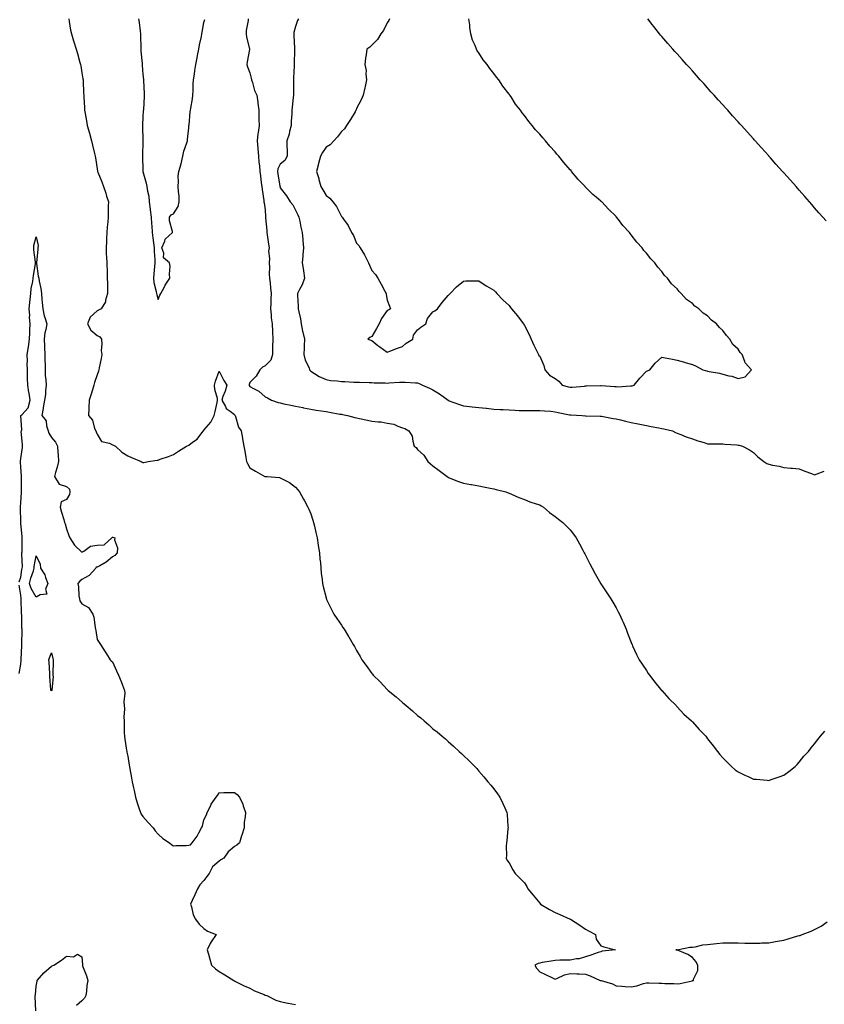
# Model space of a CAD drawing. Units: inches. Extents: x 952643 to 955283, y 7308458 to 7311098.
# Drawn here: x 953987 to 954514, y 7310006 to 7310651 of the extents above; entities that cross this region are included whole.
import ezdxf

# ---------------------------------------------------------------- set-up
doc = ezdxf.new("R2010")
doc.units = ezdxf.units.IN
doc.header["$MEASUREMENT"] = 0
doc.layers.add('Contour_95267308', color=7, linetype='Continuous', true_color=0x48a8a8)

msp = doc.modelspace()

# ---------------------------------------------------------------- linework, layer by layer
at = {"layer": 'Contour_95267308'}
for points in [[(954019.48, 7310651.92, 3279), (954019.8, 7310650.18, 3279), (954020.64, 7310644.51, 3279), (954021.17, 7310641.92, 3279), (954022.61, 7310637.36, 3279), (954022.82, 7310636.69, 3279), (954024.34, 7310631.92, 3279), (954025.2, 7310629.07, 3279), (954026.67, 7310623.3, 3279), (954027.06, 7310621.92, 3279), (954027.26, 7310621.13, 3279), (954028.05, 7310616.51, 3279), (954028.71, 7310612.58, 3279), (954028.79, 7310611.92, 3279), (954028.83, 7310611.14, 3279), (954029.2, 7310603.07, 3279), (954029.25, 7310601.92, 3279), (954029.29, 7310600.68, 3279), (954029.72, 7310593.59, 3279), (954029.78, 7310591.92, 3279), (954030.12, 7310589.84, 3279), (954031.08, 7310584.95, 3279), (954031.56, 7310581.92, 3279), (954032.94, 7310577.03, 3279), (954032.99, 7310576.86, 3279), (954034.35, 7310571.92, 3279), (954035.11, 7310568.98, 3279), (954036.29, 7310563.68, 3279), (954036.72, 7310561.92, 3279), (954036.98, 7310560.85, 3279), (954038.05, 7310553.67, 3279), (954038.28, 7310552.15, 3279), (954038.31, 7310551.92, 3279), (954038.48, 7310551.49, 3279), (954041.17, 7310545.04, 3279), (954042.29, 7310541.92, 3279), (954043.69, 7310537.56, 3279), (954044.28, 7310535.69, 3279), (954045.48, 7310531.92, 3279), (954045.37, 7310529.24, 3279), (954045.35, 7310524.62, 3279), (954045.24, 7310521.92, 3279), (954044.96, 7310518.83, 3279), (954044.66, 7310515.31, 3279), (954044.37, 7310511.92, 3279), (954044.14, 7310508.01, 3279), (954044.09, 7310505.88, 3279), (954043.85, 7310501.92, 3279), (954044.05, 7310497.92, 3279), (954044.17, 7310495.8, 3279), (954044.37, 7310491.92, 3279), (954044.6, 7310485.37, 3279), (954044.72, 7310481.92, 3279), (954044.76, 7310478.63, 3279), (954044.89, 7310475.08, 3279), (954044.92, 7310471.92, 3279), (954043.6, 7310467.46, 3279), (954043.54, 7310466.43, 3279), (954040.76, 7310461.92, 3279), (954038.99, 7310460.98, 3279), (954038.05, 7310460.65, 3279), (954033.53, 7310456.44, 3279), (954031.75, 7310451.92, 3279), (954033.93, 7310447.8, 3279), (954038.05, 7310444.48, 3279), (954039.71, 7310443.58, 3279), (954040.98, 7310441.92, 3279), (954041.22, 7310438.75, 3279), (954040.77, 7310434.64, 3279), (954041.1, 7310431.92, 3279), (954040.67, 7310429.3, 3279), (954039.34, 7310423.21, 3279), (954039.1, 7310421.92, 3279), (954038.85, 7310421.12, 3279), (954038.05, 7310418.62, 3279), (954036.42, 7310413.55, 3279), (954035.89, 7310411.92, 3279), (954034.93, 7310408.8, 3279), (954034.07, 7310405.9, 3279), (954032.82, 7310401.92, 3279), (954032.71, 7310397.27, 3279), (954032.6, 7310396.47, 3279), (954032.48, 7310391.92, 3279), (954034.98, 7310388.85, 3279), (954036.42, 7310383.56, 3279), (954037.13, 7310381.92, 3279), (954037.39, 7310381.25, 3279), (954038.05, 7310379.82, 3279), (954040.97, 7310374.84, 3279), (954046.2, 7310373.76, 3279), (954048.05, 7310372.86, 3279), (954048.69, 7310372.56, 3279), (954050.09, 7310371.92, 3279), (954054.19, 7310368.06, 3279), (954058.05, 7310365.45, 3279), (954060.55, 7310364.42, 3279), (954066.85, 7310361.92, 3279), (954067.63, 7310361.5, 3279), (954068.05, 7310361.17, 3279), (954068.71, 7310361.26, 3279), (954071.38, 7310361.92, 3279), (954077.27, 7310362.71, 3279), (954078.05, 7310362.76, 3279), (954079.4, 7310363.27, 3279), (954084.8, 7310365.18, 3279), (954088.05, 7310366.52, 3279), (954091.35, 7310368.62, 3279), (954096.68, 7310371.92, 3279), (954097.62, 7310372.35, 3279), (954098.05, 7310372.55, 3279), (954100.55, 7310374.42, 3279), (954103.52, 7310376.45, 3279), (954106.65, 7310380.52, 3279), (954107.8, 7310381.92, 3279), (954107.9, 7310382.07, 3279), (954108.05, 7310382.34, 3279), (954112.44, 7310387.53, 3279), (954114.74, 7310391.92, 3279), (954115.43, 7310394.54, 3279), (954116.59, 7310400.45, 3279), (954116.93, 7310401.92, 3279), (954116.8, 7310403.17, 3279), (954115.19, 7310409.06, 3279), (954114.99, 7310411.92, 3279), (954115.57, 7310414.4, 3279), (954118.05, 7310420.96, 3279), (954121.07, 7310414.94, 3279), (954122.97, 7310411.92, 3279), (954122.02, 7310407.95, 3279), (954120.5, 7310404.37, 3279), (954119.72, 7310401.92, 3279), (954122.04, 7310397.93, 3279), (954122.61, 7310396.49, 3279), (954125.11, 7310394.85, 3279), (954128.05, 7310392.59, 3279), (954128.27, 7310392.14, 3279), (954128.45, 7310391.92, 3279), (954128.74, 7310391.23, 3279), (954130.56, 7310384.43, 3279), (954132.33, 7310381.92, 3279), (954133.19, 7310377.06, 3279), (954133.25, 7310376.72, 3279), (954134.11, 7310371.92, 3279), (954134.71, 7310368.59, 3279), (954135.5, 7310364.47, 3279), (954135.96, 7310361.92, 3279), (954136.6, 7310360.47, 3279), (954138.05, 7310357.74, 3279), (954141.72, 7310355.59, 3279), (954147.87, 7310352.1, 3279), (954148.05, 7310351.99, 3279), (954148.13, 7310352, 3279), (954149.36, 7310351.92, 3279), (954157.51, 7310351.38, 3279), (954158.05, 7310351.23, 3279), (954159.66, 7310350.31, 3279), (954164.12, 7310347.99, 3279), (954168.05, 7310345.1, 3279), (954169.51, 7310343.38, 3279), (954170.54, 7310341.92, 3279), (954173.31, 7310337.18, 3279), (954173.86, 7310336.11, 3279), (954176.12, 7310331.92, 3279), (954176.71, 7310330.58, 3279), (954178.05, 7310327.52, 3279), (954179.47, 7310323.34, 3279), (954179.9, 7310321.92, 3279), (954180.47, 7310319.5, 3279), (954181.4, 7310315.27, 3279), (954182.19, 7310311.92, 3279), (954182.9, 7310307.06, 3279), (954182.94, 7310306.81, 3279), (954183.69, 7310301.92, 3279), (954184.03, 7310297.9, 3279), (954184.32, 7310295.66, 3279), (954184.65, 7310291.92, 3279), (954184.91, 7310288.77, 3279), (954185.39, 7310284.58, 3279), (954185.62, 7310281.92, 3279), (954186.05, 7310279.91, 3279), (954188.05, 7310272.59, 3279), (954188.2, 7310272.07, 3279), (954188.25, 7310271.92, 3279), (954188.43, 7310271.53, 3279), (954191.33, 7310265.21, 3279), (954193.13, 7310261.92, 3279), (954195.11, 7310258.98, 3279), (954198.05, 7310254.52, 3279), (954199.12, 7310253, 3279), (954199.87, 7310251.92, 3279), (954202.84, 7310247.13, 3279), (954203, 7310246.88, 3279), (954205.84, 7310241.92, 3279), (954206.7, 7310240.57, 3279), (954208.05, 7310237.96, 3279), (954210.32, 7310234.19, 3279), (954211.53, 7310231.92, 3279), (954214.38, 7310228.25, 3279), (954218.05, 7310223.05, 3279), (954218.57, 7310222.43, 3279), (954218.94, 7310221.92, 3279), (954223.58, 7310217.45, 3279), (954228.05, 7310212.52, 3279), (954228.35, 7310212.23, 3279), (954228.65, 7310211.92, 3279), (954233.87, 7310207.75, 3279), (954238.05, 7310204.06, 3279), (954239.22, 7310203.09, 3279), (954240.46, 7310201.92, 3279), (954244.63, 7310198.5, 3279), (954248.05, 7310195.42, 3279), (954250.03, 7310193.9, 3279), (954252.3, 7310191.92, 3279), (954255.36, 7310189.23, 3279), (954258.05, 7310186.66, 3279), (954260.77, 7310184.64, 3279), (954264.09, 7310181.92, 3279), (954266.22, 7310180.09, 3279), (954268.05, 7310178.31, 3279), (954271.54, 7310175.4, 3279), (954275.34, 7310171.92, 3279), (954276.75, 7310170.63, 3279), (954278.05, 7310169.28, 3279), (954281.87, 7310165.74, 3279), (954285.41, 7310161.92, 3279), (954286.75, 7310160.63, 3279), (954288.05, 7310159.03, 3279), (954291.41, 7310155.27, 3279), (954294.06, 7310151.92, 3279), (954295.98, 7310149.84, 3279), (954298.05, 7310147.35, 3279), (954300.34, 7310144.21, 3279), (954301.8, 7310141.92, 3279), (954303.89, 7310137.76, 3279), (954305.09, 7310134.88, 3279), (954306.43, 7310131.92, 3279), (954306.61, 7310130.49, 3279), (954307.2, 7310122.77, 3279), (954307.31, 7310121.92, 3279), (954307.22, 7310121.09, 3279), (954306.42, 7310113.55, 3279), (954306.24, 7310111.92, 3279), (954306.06, 7310109.93, 3279), (954306.31, 7310103.66, 3279), (954306.11, 7310101.92, 3279), (954306.62, 7310100.49, 3279), (954308.05, 7310098.9, 3279), (954310.5, 7310094.37, 3279), (954312.01, 7310091.92, 3279), (954314.95, 7310088.83, 3279), (954318.05, 7310085.83, 3279), (954319.56, 7310083.43, 3279), (954320.28, 7310081.92, 3279), (954323.78, 7310077.65, 3279), (954328.05, 7310072.47, 3279), (954328.61, 7310071.92, 3279), (954334.39, 7310068.26, 3279), (954338.05, 7310066.43, 3279), (954341.22, 7310065.09, 3279), (954347.95, 7310062.02, 3279), (954348.05, 7310061.97, 3279), (954348.09, 7310061.96, 3279), (954348.15, 7310061.92, 3279), (954354.27, 7310058.14, 3279), (954358.05, 7310055.45, 3279), (954360.37, 7310054.24, 3279), (954364.63, 7310051.92, 3279), (954365.12, 7310048.99, 3279), (954368.05, 7310044.64, 3279), (954369.98, 7310043.86, 3279), (954377.6, 7310041.92, 3279), (954369.02, 7310040.95, 3279), (954368.05, 7310040.69, 3279), (954366.26, 7310040.13, 3279), (954361.52, 7310038.45, 3279), (954358.05, 7310037.44, 3279), (954353.94, 7310036.04, 3279), (954352.16, 7310036.03, 3279), (954348.05, 7310035.19, 3279), (954344.88, 7310035.09, 3279), (954341.2, 7310035.07, 3279), (954338.05, 7310034.99, 3279), (954335.46, 7310034.51, 3279), (954329.69, 7310033.57, 3279), (954328.05, 7310033.28, 3279), (954327.05, 7310032.91, 3279), (954324.9, 7310031.92, 3279), (954326, 7310029.87, 3279), (954328.05, 7310027.57, 3279), (954331.84, 7310025.71, 3279), (954336.44, 7310023.53, 3279), (954338.05, 7310022.75, 3279), (954339.28, 7310023.16, 3279), (954344.32, 7310025.65, 3279), (954348.05, 7310026.36, 3279), (954352.37, 7310026.24, 3279), (954353.82, 7310026.14, 3279), (954358.05, 7310025.99, 3279), (954361.1, 7310024.97, 3279), (954367.72, 7310021.92, 3279), (954367.98, 7310021.85, 3279), (954368.05, 7310021.84, 3279), (954368.19, 7310021.79, 3279), (954375.68, 7310019.54, 3279), (954378.05, 7310018.29, 3279), (954381.85, 7310018.12, 3279), (954384.07, 7310017.94, 3279), (954388.05, 7310017.78, 3279), (954391.57, 7310018.41, 3279), (954396.04, 7310019.91, 3279), (954398.05, 7310020.37, 3279), (954399.59, 7310020.38, 3279), (954406.12, 7310019.99, 3279), (954408.05, 7310020, 3279), (954410.04, 7310019.93, 3279), (954415.93, 7310019.81, 3279), (954418.05, 7310019.72, 3279), (954420.05, 7310019.91, 3279), (954427.84, 7310021.71, 3279), (954428.05, 7310021.73, 3279), (954428.22, 7310021.75, 3279), (954428.74, 7310021.92, 3279), (954428.76, 7310022.63, 3279), (954431.65, 7310028.32, 3279), (954431.65, 7310031.92, 3279), (954430.33, 7310034.2, 3279), (954428.05, 7310036.84, 3279), (954425.07, 7310038.94, 3279), (954418.27, 7310041.7, 3279), (954418.05, 7310041.81, 3279), (954417.96, 7310041.83, 3279), (954417.32, 7310041.92, 3279), (954417.94, 7310042.02, 3279), (954418.05, 7310042, 3279), (954418.13, 7310042, 3279), (954426.38, 7310043.59, 3279), (954428.05, 7310043.58, 3279), (954429.94, 7310043.81, 3279), (954434.87, 7310045.11, 3279), (954438.05, 7310045.38, 3279), (954441.95, 7310045.81, 3279), (954443.82, 7310046.15, 3279), (954448.05, 7310046.54, 3279), (954452.67, 7310046.54, 3279), (954453.43, 7310046.54, 3279), (954458.05, 7310046.53, 3279), (954462.5, 7310046.37, 3279), (954463.61, 7310046.36, 3279), (954468.05, 7310046.2, 3279), (954472.5, 7310046.38, 3279), (954473.53, 7310046.44, 3279), (954478.05, 7310046.6, 3279), (954482.53, 7310047.44, 3279), (954483.75, 7310047.62, 3279), (954488.05, 7310048.36, 3279), (954490.84, 7310049.13, 3279), (954497.14, 7310051.01, 3279), (954498.05, 7310051.27, 3279), (954498.61, 7310051.36, 3279), (954500.04, 7310051.92, 3279), (954505.92, 7310054.05, 3279), (954508.05, 7310055.22, 3279), (954512.52, 7310057.44, 3279), (954516.42, 7310060.29, 3279)], [(954065.13, 7310651.92, 3280), (954065.5, 7310649.37, 3280), (954066.13, 7310643.84, 3280), (954066.39, 7310641.92, 3280), (954066.5, 7310640.37, 3280), (954066.59, 7310633.38, 3280), (954066.68, 7310631.92, 3280), (954066.78, 7310630.65, 3280), (954067.48, 7310622.49, 3280), (954067.53, 7310621.92, 3280), (954067.57, 7310621.44, 3280), (954068.05, 7310615.42, 3280), (954068.33, 7310612.2, 3280), (954068.35, 7310611.92, 3280), (954068.36, 7310611.61, 3280), (954068.8, 7310602.68, 3280), (954068.84, 7310601.92, 3280), (954068.81, 7310601.16, 3280), (954068.34, 7310592.21, 3280), (954068.33, 7310591.92, 3280), (954068.31, 7310591.65, 3280), (954068.05, 7310587.56, 3280), (954067.74, 7310582.23, 3280), (954067.73, 7310581.92, 3280), (954067.75, 7310581.62, 3280), (954067.9, 7310572.06, 3280), (954067.92, 7310571.79, 3280), (954067.84, 7310562.13, 3280), (954067.84, 7310561.92, 3280), (954067.85, 7310561.72, 3280), (954068.05, 7310552.63, 3280), (954068.07, 7310551.94, 3280), (954068.07, 7310551.92, 3280), (954068.08, 7310551.89, 3280), (954070.23, 7310544.09, 3280), (954070.63, 7310541.92, 3280), (954070.98, 7310538.99, 3280), (954071.82, 7310535.69, 3280), (954072.14, 7310531.92, 3280), (954072.75, 7310527.23, 3280), (954072.8, 7310526.67, 3280), (954073.45, 7310521.92, 3280), (954073.69, 7310517.57, 3280), (954073.82, 7310516.15, 3280), (954074.07, 7310511.92, 3280), (954074.51, 7310508.38, 3280), (954074.97, 7310505, 3280), (954075.36, 7310501.92, 3280), (954075.5, 7310499.37, 3280), (954075.75, 7310494.22, 3280), (954075.86, 7310491.92, 3280), (954075.71, 7310489.58, 3280), (954075.17, 7310484.81, 3280), (954074.98, 7310481.92, 3280), (954075.17, 7310479.03, 3280), (954076.82, 7310473.15, 3280), (954076.94, 7310471.92, 3280), (954077.05, 7310470.93, 3280), (954078.05, 7310467.91, 3280), (954079.16, 7310470.81, 3280), (954079.69, 7310471.92, 3280), (954081.86, 7310475.73, 3280), (954082.7, 7310477.27, 3280), (954085.65, 7310481.92, 3280), (954085.38, 7310484.58, 3280), (954085.83, 7310489.7, 3280), (954085.5, 7310491.92, 3280), (954081.44, 7310495.31, 3280), (954081.64, 7310498.33, 3280), (954080.49, 7310501.92, 3280), (954082.31, 7310506.17, 3280), (954082.53, 7310507.44, 3280), (954087.39, 7310511.92, 3280), (954087.35, 7310512.62, 3280), (954085.56, 7310519.43, 3280), (954085.45, 7310521.92, 3280), (954086.57, 7310523.41, 3280), (954088.05, 7310524.06, 3280), (954091.07, 7310528.9, 3280), (954091.89, 7310531.92, 3280), (954091.75, 7310535.62, 3280), (954091.25, 7310538.72, 3280), (954091.1, 7310541.92, 3280), (954091.43, 7310545.29, 3280), (954091.22, 7310548.75, 3280), (954091.65, 7310551.92, 3280), (954093.07, 7310556.9, 3280), (954093.08, 7310556.95, 3280), (954094.3, 7310561.92, 3280), (954094.92, 7310565.05, 3280), (954096.84, 7310570.71, 3280), (954097.15, 7310571.92, 3280), (954097.22, 7310572.76, 3280), (954098.05, 7310580.38, 3280), (954098.23, 7310581.75, 3280), (954098.22, 7310581.92, 3280), (954098.25, 7310582.11, 3280), (954099.02, 7310590.95, 3280), (954099.16, 7310591.92, 3280), (954099.34, 7310593.21, 3280), (954100.44, 7310599.53, 3280), (954100.73, 7310601.92, 3280), (954100.96, 7310604.84, 3280), (954100.99, 7310608.98, 3280), (954101.27, 7310611.92, 3280), (954101.79, 7310615.66, 3280), (954102.04, 7310617.93, 3280), (954102.66, 7310621.92, 3280), (954103.59, 7310626.39, 3280), (954103.84, 7310627.72, 3280), (954104.7, 7310631.92, 3280), (954105.07, 7310634.9, 3280), (954106.38, 7310640.25, 3280), (954106.63, 7310641.92, 3280), (954106.87, 7310643.1, 3280), (954108.05, 7310649.36, 3280), (954108.66, 7310651.31, 3280)], [(954136.94, 7310651.92, 3280), (954136.96, 7310650.82, 3280), (954135.76, 7310644.2, 3280), (954135.78, 7310641.92, 3280), (954136, 7310639.86, 3280), (954137.85, 7310632.12, 3280), (954137.88, 7310631.92, 3280), (954137.87, 7310631.74, 3280), (954136.28, 7310623.69, 3280), (954136.22, 7310621.92, 3280), (954136.62, 7310620.5, 3280), (954138.05, 7310616.46, 3280), (954139.03, 7310612.89, 3280), (954139.2, 7310611.92, 3280), (954139.87, 7310610.1, 3280), (954141.11, 7310604.98, 3280), (954142.77, 7310601.92, 3280), (954143.37, 7310597.24, 3280), (954143.41, 7310596.56, 3280), (954143.92, 7310591.92, 3280), (954144.05, 7310587.92, 3280), (954144.09, 7310585.88, 3280), (954144.2, 7310581.92, 3280), (954143.57, 7310577.44, 3280), (954143.39, 7310576.57, 3280), (954142.82, 7310571.92, 3280), (954143.26, 7310567.13, 3280), (954143.29, 7310566.68, 3280), (954143.7, 7310561.92, 3280), (954144.09, 7310557.96, 3280), (954144.33, 7310555.64, 3280), (954144.7, 7310551.92, 3280), (954145.05, 7310548.92, 3280), (954145.61, 7310544.36, 3280), (954145.9, 7310541.92, 3280), (954146.17, 7310540.04, 3280), (954147.17, 7310532.79, 3280), (954147.3, 7310531.92, 3280), (954147.39, 7310531.26, 3280), (954148.05, 7310526.64, 3280), (954148.32, 7310522.19, 3280), (954148.5, 7310521.92, 3280), (954148.44, 7310521.53, 3280), (954149.33, 7310513.19, 3280), (954149.21, 7310511.92, 3280), (954149.53, 7310510.44, 3280), (954150.25, 7310504.11, 3280), (954150.85, 7310501.92, 3280), (954150.4, 7310499.56, 3280), (954150.99, 7310494.86, 3280), (954150.67, 7310491.92, 3280), (954150.91, 7310489.06, 3280), (954150.77, 7310484.64, 3280), (954151.08, 7310481.92, 3280), (954151.36, 7310478.61, 3280), (954151.72, 7310475.6, 3280), (954152.01, 7310471.92, 3280), (954151.82, 7310468.15, 3280), (954151.8, 7310465.67, 3280), (954151.63, 7310461.92, 3280), (954152.08, 7310457.89, 3280), (954152.17, 7310456.04, 3280), (954152.71, 7310451.92, 3280), (954152.94, 7310447.03, 3280), (954152.96, 7310446.83, 3280), (954153.18, 7310441.92, 3280), (954153.04, 7310436.92, 3280), (954153.04, 7310436.91, 3280), (954152.88, 7310431.92, 3280), (954151.76, 7310428.21, 3280), (954148.05, 7310424.46, 3280), (954146.43, 7310423.54, 3280), (954144.73, 7310421.92, 3280), (954142.33, 7310417.64, 3280), (954138.05, 7310413.58, 3280), (954137.62, 7310412.35, 3280), (954137.61, 7310411.92, 3280), (954137.69, 7310411.56, 3280), (954138.05, 7310410.92, 3280), (954140.4, 7310409.57, 3280), (954143.99, 7310407.85, 3280), (954148.05, 7310404.2, 3280), (954149.58, 7310403.46, 3280), (954152.27, 7310401.92, 3280), (954156.68, 7310400.55, 3280), (954158.05, 7310400.18, 3280), (954160.27, 7310399.7, 3280), (954164.93, 7310398.8, 3280), (954168.05, 7310398.09, 3280), (954172.86, 7310397.11, 3280), (954173.17, 7310397.04, 3280), (954178.05, 7310396.08, 3280), (954181.64, 7310395.51, 3280), (954184.92, 7310395.05, 3280), (954188.05, 7310394.57, 3280), (954190.35, 7310394.23, 3280), (954197.07, 7310392.9, 3280), (954198.05, 7310392.74, 3280), (954198.72, 7310392.6, 3280), (954202.17, 7310391.92, 3280), (954206.86, 7310390.73, 3280), (954208.05, 7310390.41, 3280), (954210.02, 7310389.95, 3280), (954215.15, 7310389.01, 3280), (954218.05, 7310388.25, 3280), (954222.25, 7310387.72, 3280), (954224.04, 7310387.91, 3280), (954228.05, 7310387.04, 3280), (954232.44, 7310386.32, 3280), (954235.03, 7310384.94, 3280), (954238.05, 7310383.98, 3280), (954239.54, 7310383.41, 3280), (954242.35, 7310381.92, 3280), (954244.55, 7310378.42, 3280), (954244.81, 7310375.17, 3280), (954245.84, 7310371.92, 3280), (954247.1, 7310370.97, 3280), (954248.05, 7310369.8, 3280), (954252.18, 7310366.05, 3280), (954254.78, 7310361.92, 3280), (954256.53, 7310360.39, 3280), (954258.05, 7310358.94, 3280), (954262.13, 7310356, 3280), (954267.42, 7310351.92, 3280), (954267.78, 7310351.65, 3280), (954268.05, 7310351.47, 3280), (954268.78, 7310351.19, 3280), (954274.85, 7310348.72, 3280), (954278.05, 7310347.62, 3280), (954282.89, 7310346.77, 3280), (954283.28, 7310346.68, 3280), (954288.05, 7310345.8, 3280), (954291.29, 7310345.16, 3280), (954295.62, 7310344.36, 3280), (954298.05, 7310343.89, 3280), (954299.56, 7310343.43, 3280), (954305.93, 7310341.92, 3280), (954307.38, 7310341.25, 3280), (954308.05, 7310340.99, 3280), (954309.63, 7310340.34, 3280), (954314.29, 7310338.17, 3280), (954318.05, 7310336.91, 3280), (954321.65, 7310335.52, 3280), (954325.78, 7310334.18, 3280), (954328.05, 7310333.37, 3280), (954328.95, 7310332.82, 3280), (954330.51, 7310331.92, 3280), (954334.49, 7310328.36, 3280), (954338.05, 7310325.88, 3280), (954340.23, 7310324.1, 3280), (954343.27, 7310321.92, 3280), (954345.63, 7310319.5, 3280), (954348.05, 7310317.12, 3280), (954350.26, 7310314.13, 3280), (954351.96, 7310311.92, 3280), (954354.01, 7310307.88, 3280), (954356.17, 7310303.8, 3280), (954357.16, 7310301.92, 3280), (954357.49, 7310301.36, 3280), (954358.05, 7310300.39, 3280), (954360.96, 7310294.84, 3280), (954362.47, 7310291.92, 3280), (954364.43, 7310288.3, 3280), (954367.82, 7310282.15, 3280), (954367.94, 7310281.92, 3280), (954368.05, 7310281.73, 3280), (954371.92, 7310275.78, 3280), (954374.63, 7310271.92, 3280), (954375.85, 7310269.72, 3280), (954378.05, 7310265.9, 3280), (954379.51, 7310263.38, 3280), (954380.4, 7310261.92, 3280), (954382.09, 7310257.88, 3280), (954382.65, 7310256.51, 3280), (954384.66, 7310251.92, 3280), (954385.53, 7310249.41, 3280), (954388.05, 7310243.28, 3280), (954388.39, 7310242.26, 3280), (954388.51, 7310241.92, 3280), (954388.91, 7310241.06, 3280), (954391.53, 7310235.39, 3280), (954393.17, 7310231.92, 3280), (954395.11, 7310228.98, 3280), (954398.05, 7310224.96, 3280), (954399.17, 7310223.04, 3280), (954399.88, 7310221.92, 3280), (954403.44, 7310217.32, 3280), (954407.25, 7310212.72, 3280), (954407.91, 7310211.92, 3280), (954407.97, 7310211.84, 3280), (954408.05, 7310211.76, 3280), (954412.64, 7310206.51, 3280), (954417.33, 7310201.92, 3280), (954417.65, 7310201.52, 3280), (954418.05, 7310201.11, 3280), (954422.49, 7310196.37, 3280), (954427.52, 7310191.92, 3280), (954427.76, 7310191.62, 3280), (954428.05, 7310191.31, 3280), (954432.5, 7310186.37, 3280), (954436.78, 7310181.92, 3280), (954437.29, 7310181.16, 3280), (954438.05, 7310180.16, 3280), (954441.65, 7310175.52, 3280), (954444.58, 7310171.92, 3280), (954446.11, 7310169.97, 3280), (954448.05, 7310167.73, 3280), (954450.9, 7310164.77, 3280), (954453.66, 7310161.92, 3280), (954456.05, 7310159.91, 3280), (954458.05, 7310158.48, 3280), (954462.44, 7310156.32, 3280), (954464.55, 7310155.41, 3280), (954468.05, 7310153.82, 3280), (954469.81, 7310153.68, 3280), (954476.95, 7310153.02, 3280), (954478.05, 7310152.93, 3280), (954479.58, 7310153.45, 3280), (954484.82, 7310155.15, 3280), (954488.05, 7310156.32, 3280), (954491.21, 7310158.75, 3280), (954495.38, 7310161.92, 3280), (954496.64, 7310163.33, 3280), (954498.05, 7310164.82, 3280), (954501.18, 7310168.78, 3280), (954504.09, 7310171.92, 3280), (954505.78, 7310174.18, 3280), (954508.05, 7310176.85, 3280), (954510.21, 7310179.76, 3280), (954512.08, 7310181.92, 3280), (954514.76, 7310185.21, 3280)], [(954169.95, 7310651.92, 3281), (954169.26, 7310650.71, 3281), (954168.05, 7310646.75, 3281), (954167.02, 7310642.95, 3281), (954166.88, 7310641.92, 3281), (954166.99, 7310640.86, 3281), (954167.33, 7310632.65, 3281), (954167.4, 7310631.92, 3281), (954167.33, 7310631.2, 3281), (954167.18, 7310622.78, 3281), (954167.09, 7310621.92, 3281), (954167.15, 7310621.02, 3281), (954166.73, 7310613.24, 3281), (954166.79, 7310611.92, 3281), (954166.8, 7310610.67, 3281), (954166.68, 7310603.29, 3281), (954166.69, 7310601.92, 3281), (954166.51, 7310600.37, 3281), (954165.92, 7310594.05, 3281), (954165.64, 7310591.92, 3281), (954165.64, 7310589.5, 3281), (954165.25, 7310584.72, 3281), (954165.25, 7310581.92, 3281), (954164.16, 7310578.03, 3281), (954163.76, 7310576.2, 3281), (954162.36, 7310571.92, 3281), (954162.32, 7310567.65, 3281), (954162.51, 7310566.39, 3281), (954162.48, 7310561.92, 3281), (954160.93, 7310559.04, 3281), (954158.05, 7310556.71, 3281), (954156.48, 7310553.49, 3281), (954156.18, 7310551.92, 3281), (954156.35, 7310550.22, 3281), (954157.83, 7310542.14, 3281), (954157.85, 7310541.92, 3281), (954157.87, 7310541.74, 3281), (954158.05, 7310541.15, 3281), (954162.03, 7310535.9, 3281), (954164.57, 7310531.92, 3281), (954166.22, 7310530.09, 3281), (954168.05, 7310526.43, 3281), (954169.51, 7310523.38, 3281), (954170.16, 7310521.92, 3281), (954170.79, 7310519.18, 3281), (954171.53, 7310515.4, 3281), (954172.4, 7310511.92, 3281), (954172.78, 7310507.2, 3281), (954172.83, 7310506.7, 3281), (954173.19, 7310501.92, 3281), (954172.75, 7310497.22, 3281), (954172.71, 7310496.58, 3281), (954172.3, 7310491.92, 3281), (954173.18, 7310487.04, 3281), (954173.18, 7310486.8, 3281), (954173.81, 7310481.92, 3281), (954172.36, 7310477.61, 3281), (954170.59, 7310474.46, 3281), (954169.4, 7310471.92, 3281), (954169.4, 7310470.57, 3281), (954169.78, 7310463.65, 3281), (954169.78, 7310461.92, 3281), (954170.11, 7310459.86, 3281), (954171.32, 7310455.2, 3281), (954171.73, 7310451.92, 3281), (954172.67, 7310447.3, 3281), (954172.77, 7310446.64, 3281), (954173.86, 7310441.92, 3281), (954173.75, 7310437.62, 3281), (954173.59, 7310436.38, 3281), (954173.5, 7310431.92, 3281), (954174.4, 7310428.27, 3281), (954176.87, 7310423.1, 3281), (954177.29, 7310421.92, 3281), (954177.53, 7310421.41, 3281), (954178.05, 7310420.92, 3281), (954180.48, 7310419.49, 3281), (954183.61, 7310417.48, 3281), (954188.05, 7310415.49, 3281), (954190.93, 7310414.8, 3281), (954195.36, 7310414.61, 3281), (954198.05, 7310414.14, 3281), (954200.38, 7310414.25, 3281), (954206.2, 7310413.77, 3281), (954208.05, 7310413.88, 3281), (954209.98, 7310413.85, 3281), (954216.36, 7310413.61, 3281), (954218.05, 7310413.59, 3281), (954219.58, 7310413.45, 3281), (954226.69, 7310413.27, 3281), (954228.05, 7310413.17, 3281), (954229.42, 7310413.28, 3281), (954236.22, 7310413.75, 3281), (954238.05, 7310413.9, 3281), (954239.95, 7310413.83, 3281), (954246.62, 7310413.35, 3281), (954248.05, 7310413.28, 3281), (954249.11, 7310412.99, 3281), (954251.3, 7310411.92, 3281), (954255.9, 7310409.78, 3281), (954258.05, 7310408.71, 3281), (954262.37, 7310406.24, 3281), (954267.97, 7310401.92, 3281), (954268.02, 7310401.89, 3281), (954268.05, 7310401.88, 3281), (954268.11, 7310401.86, 3281), (954275.38, 7310399.25, 3281), (954278.05, 7310398.38, 3281), (954282.01, 7310397.96, 3281), (954283.8, 7310397.68, 3281), (954288.05, 7310397.29, 3281), (954292.9, 7310396.77, 3281), (954293.24, 7310396.73, 3281), (954298.05, 7310396.22, 3281), (954302.11, 7310395.98, 3281), (954304.14, 7310395.83, 3281), (954308.05, 7310395.59, 3281), (954311.63, 7310395.5, 3281), (954314.62, 7310395.34, 3281), (954318.05, 7310395.26, 3281), (954321.42, 7310395.29, 3281), (954324.68, 7310395.29, 3281), (954328.05, 7310395.33, 3281), (954331.11, 7310394.98, 3281), (954335.24, 7310394.73, 3281), (954338.05, 7310394.43, 3281), (954340.17, 7310394.04, 3281), (954347.55, 7310392.42, 3281), (954348.05, 7310392.33, 3281), (954348.45, 7310392.32, 3281), (954355.86, 7310391.92, 3281), (954357.84, 7310391.71, 3281), (954358.05, 7310391.68, 3281), (954358.29, 7310391.68, 3281), (954367.72, 7310391.58, 3281), (954368.05, 7310391.57, 3281), (954368.44, 7310391.53, 3281), (954376.07, 7310389.93, 3281), (954378.05, 7310389.77, 3281), (954380.86, 7310389.1, 3281), (954384.32, 7310388.18, 3281), (954388.05, 7310387.37, 3281), (954392.62, 7310386.49, 3281), (954393.67, 7310386.3, 3281), (954398.05, 7310385.48, 3281), (954400.99, 7310384.86, 3281), (954406.16, 7310383.81, 3281), (954408.05, 7310383.41, 3281), (954409.3, 7310383.17, 3281), (954415.1, 7310381.92, 3281), (954416.97, 7310380.84, 3281), (954418.05, 7310380.43, 3281), (954420.47, 7310379.5, 3281), (954424.09, 7310377.97, 3281), (954428.05, 7310376.64, 3281), (954431.57, 7310375.44, 3281), (954435.75, 7310374.22, 3281), (954438.05, 7310373.5, 3281), (954439.57, 7310373.44, 3281), (954446.59, 7310373.39, 3281), (954448.05, 7310373.33, 3281), (954449.35, 7310373.22, 3281), (954457.28, 7310372.7, 3281), (954458.05, 7310372.63, 3281), (954458.63, 7310372.5, 3281), (954460.86, 7310371.92, 3281), (954465.56, 7310369.43, 3281), (954468.05, 7310367.76, 3281), (954470.98, 7310364.85, 3281), (954474.79, 7310361.92, 3281), (954476.76, 7310360.63, 3281), (954478.05, 7310360.02, 3281), (954480.5, 7310359.47, 3281), (954484.86, 7310358.73, 3281), (954488.05, 7310357.91, 3281), (954492.49, 7310357.48, 3281), (954493.61, 7310357.48, 3281), (954498.05, 7310356.96, 3281), (954501.74, 7310355.61, 3281), (954506.04, 7310353.94, 3281), (954508.05, 7310353.17, 3281), (954509.81, 7310353.67, 3281), (954514.51, 7310355.46, 3281)], [(954229.57, 7310651.92, 3282), (954229.14, 7310650.83, 3282), (954228.05, 7310649.26, 3282), (954225.69, 7310644.29, 3282), (954223.82, 7310641.92, 3282), (954221.67, 7310638.3, 3282), (954218.05, 7310634.58, 3282), (954216.75, 7310633.22, 3282), (954214.83, 7310631.92, 3282), (954214.32, 7310628.19, 3282), (954213.98, 7310626, 3282), (954213.44, 7310621.92, 3282), (954214.21, 7310618.08, 3282), (954214.12, 7310615.85, 3282), (954214.64, 7310611.92, 3282), (954213.62, 7310607.49, 3282), (954213.37, 7310606.59, 3282), (954212.41, 7310601.92, 3282), (954211.11, 7310598.87, 3282), (954208.05, 7310593.01, 3282), (954207.75, 7310592.22, 3282), (954207.64, 7310591.92, 3282), (954207.03, 7310590.9, 3282), (954204.09, 7310585.87, 3282), (954201.52, 7310581.92, 3282), (954200.13, 7310579.84, 3282), (954198.05, 7310577.92, 3282), (954195.5, 7310574.47, 3282), (954193.1, 7310571.92, 3282), (954190.63, 7310569.35, 3282), (954188.05, 7310567.81, 3282), (954185.76, 7310564.21, 3282), (954184.48, 7310561.92, 3282), (954183.18, 7310557.04, 3282), (954183.13, 7310556.85, 3282), (954181.72, 7310551.92, 3282), (954183.28, 7310547.15, 3282), (954183.41, 7310546.56, 3282), (954184.67, 7310541.92, 3282), (954185.98, 7310539.85, 3282), (954188.05, 7310536, 3282), (954190.58, 7310534.44, 3282), (954192.54, 7310531.92, 3282), (954194.98, 7310528.85, 3282), (954198.05, 7310522.42, 3282), (954198.31, 7310522.18, 3282), (954198.48, 7310521.92, 3282), (954199.43, 7310520.54, 3282), (954202.48, 7310516.36, 3282), (954204.76, 7310511.92, 3282), (954205.92, 7310509.79, 3282), (954208.05, 7310504.9, 3282), (954209.46, 7310503.33, 3282), (954210.3, 7310501.92, 3282), (954213.28, 7310497.15, 3282), (954213.62, 7310496.35, 3282), (954215.75, 7310491.92, 3282), (954216.5, 7310490.37, 3282), (954218.05, 7310486.94, 3282), (954220.52, 7310484.39, 3282), (954222.06, 7310481.92, 3282), (954224.2, 7310478.07, 3282), (954226.55, 7310473.42, 3282), (954227.34, 7310471.92, 3282), (954227.42, 7310471.29, 3282), (954228.05, 7310467.55, 3282), (954229.64, 7310463.51, 3282), (954230.21, 7310461.92, 3282), (954228.89, 7310461.08, 3282), (954228.05, 7310460.85, 3282), (954224.36, 7310455.61, 3282), (954222.93, 7310451.92, 3282), (954221.04, 7310448.94, 3282), (954218.05, 7310443.83, 3282), (954216.81, 7310443.16, 3282), (954215.51, 7310441.92, 3282), (954217.42, 7310441.29, 3282), (954218.05, 7310441.04, 3282), (954222.03, 7310437.94, 3282), (954223.17, 7310437.04, 3282), (954228.05, 7310433.5, 3282), (954230.58, 7310434.44, 3282), (954234.17, 7310435.8, 3282), (954238.05, 7310437.21, 3282), (954240.63, 7310439.34, 3282), (954244.8, 7310441.92, 3282), (954245.34, 7310444.63, 3282), (954248.05, 7310448.1, 3282), (954250.23, 7310449.74, 3282), (954253.38, 7310451.92, 3282), (954254.44, 7310455.53, 3282), (954258.05, 7310459.8, 3282), (954259.36, 7310460.61, 3282), (954261.14, 7310461.92, 3282), (954264.07, 7310465.9, 3282), (954268.05, 7310470.63, 3282), (954268.67, 7310471.3, 3282), (954269.32, 7310471.92, 3282), (954273.61, 7310476.36, 3282), (954278.05, 7310480.05, 3282), (954279.72, 7310480.26, 3282), (954286.28, 7310480.16, 3282), (954288.05, 7310480.3, 3282), (954292.97, 7310476.84, 3282), (954293.28, 7310476.68, 3282), (954298.05, 7310474.02, 3282), (954299.05, 7310472.92, 3282), (954299.99, 7310471.92, 3282), (954303.94, 7310467.81, 3282), (954308.05, 7310464.01, 3282), (954308.92, 7310462.79, 3282), (954309.51, 7310461.92, 3282), (954313.38, 7310457.25, 3282), (954315.19, 7310454.78, 3282), (954317.33, 7310451.92, 3282), (954317.63, 7310451.51, 3282), (954318.05, 7310450.91, 3282), (954321.13, 7310445, 3282), (954322.52, 7310441.92, 3282), (954324.16, 7310438.04, 3282), (954326.32, 7310433.64, 3282), (954327.13, 7310431.92, 3282), (954327.47, 7310431.35, 3282), (954328.05, 7310430.78, 3282), (954330.82, 7310424.7, 3282), (954331.3, 7310421.92, 3282), (954334.44, 7310418.31, 3282), (954338.05, 7310416.13, 3282), (954340.59, 7310414.46, 3282), (954342.84, 7310411.92, 3282), (954346.93, 7310410.8, 3282), (954348.05, 7310410.51, 3282), (954349.38, 7310410.59, 3282), (954357.41, 7310411.28, 3282), (954358.05, 7310411.31, 3282), (954358.65, 7310411.32, 3282), (954367.84, 7310411.71, 3282), (954368.05, 7310411.71, 3282), (954368.28, 7310411.69, 3282), (954377.12, 7310411, 3282), (954378.05, 7310410.87, 3282), (954379.11, 7310410.86, 3282), (954387.49, 7310411.36, 3282), (954388.05, 7310411.35, 3282), (954388.55, 7310411.42, 3282), (954389.99, 7310411.92, 3282), (954393.56, 7310416.41, 3282), (954398.05, 7310420.92, 3282), (954398.74, 7310421.23, 3282), (954400.21, 7310421.92, 3282), (954403.73, 7310426.24, 3282), (954408.05, 7310430.14, 3282), (954410.3, 7310429.68, 3282), (954414.92, 7310428.78, 3282), (954418.05, 7310428.12, 3282), (954422.94, 7310426.81, 3282), (954423.25, 7310426.73, 3282), (954428.05, 7310425.37, 3282), (954430.48, 7310424.35, 3282), (954434.9, 7310421.92, 3282), (954437.42, 7310421.3, 3282), (954438.05, 7310421.11, 3282), (954439.12, 7310420.85, 3282), (954445.79, 7310419.66, 3282), (954448.05, 7310419.02, 3282), (954451.97, 7310418, 3282), (954453.98, 7310417.85, 3282), (954458.05, 7310416.11, 3282), (954462.71, 7310417.26, 3282), (954466.88, 7310421.92, 3282), (954462.71, 7310426.58, 3282), (954462.52, 7310427.45, 3282), (954460.64, 7310431.92, 3282), (954459.4, 7310433.27, 3282), (954458.05, 7310435.37, 3282), (954454.58, 7310438.46, 3282), (954452.66, 7310441.92, 3282), (954450.43, 7310444.3, 3282), (954448.05, 7310447.73, 3282), (954445.75, 7310449.61, 3282), (954443.91, 7310451.92, 3282), (954440.61, 7310454.48, 3282), (954438.05, 7310457.27, 3282), (954435.14, 7310459.01, 3282), (954432.18, 7310461.92, 3282), (954429.74, 7310463.61, 3282), (954428.05, 7310465.34, 3282), (954424.17, 7310468.04, 3282), (954420.7, 7310471.92, 3282), (954419.35, 7310473.21, 3282), (954418.05, 7310474.92, 3282), (954414.4, 7310478.27, 3282), (954411.73, 7310481.92, 3282), (954409.88, 7310483.75, 3282), (954408.05, 7310486.37, 3282), (954405.37, 7310489.24, 3282), (954403.53, 7310491.92, 3282), (954400.77, 7310494.64, 3282), (954398.05, 7310498.3, 3282), (954396.3, 7310500.17, 3282), (954395.05, 7310501.92, 3282), (954391.65, 7310505.52, 3282), (954388.05, 7310510.37, 3282), (954387.33, 7310511.19, 3282), (954386.8, 7310511.92, 3282), (954382.55, 7310516.42, 3282), (954379.55, 7310520.42, 3282), (954378.38, 7310521.92, 3282), (954378.22, 7310522.09, 3282), (954378.05, 7310522.28, 3282), (954373.17, 7310527.04, 3282), (954368.63, 7310531.92, 3282), (954368.31, 7310532.19, 3282), (954368.05, 7310532.45, 3282), (954364.92, 7310535.05, 3282), (954362.85, 7310536.73, 3282), (954358.05, 7310541.66, 3282), (954357.91, 7310541.79, 3282), (954357.81, 7310541.92, 3282), (954352.99, 7310546.86, 3282), (954352.55, 7310547.42, 3282), (954348.96, 7310551.92, 3282), (954348.53, 7310552.4, 3282), (954348.05, 7310553, 3282), (954343.8, 7310557.67, 3282), (954340.46, 7310561.92, 3282), (954339.31, 7310563.18, 3282), (954338.05, 7310564.81, 3282), (954334.55, 7310568.42, 3282), (954331.78, 7310571.92, 3282), (954329.97, 7310573.85, 3282), (954328.05, 7310576.29, 3282), (954325.27, 7310579.14, 3282), (954323.13, 7310581.92, 3282), (954320.8, 7310584.67, 3282), (954318.05, 7310588.49, 3282), (954316.43, 7310590.3, 3282), (954315.34, 7310591.92, 3282), (954312.1, 7310595.98, 3282), (954309.3, 7310600.67, 3282), (954308.5, 7310601.92, 3282), (954308.29, 7310602.17, 3282), (954308.05, 7310602.55, 3282), (954303.84, 7310607.71, 3282), (954301.17, 7310611.92, 3282), (954299.72, 7310613.59, 3282), (954298.05, 7310615.99, 3282), (954295.37, 7310619.24, 3282), (954293.61, 7310621.92, 3282), (954291.08, 7310624.94, 3282), (954288.05, 7310629.67, 3282), (954287.09, 7310630.96, 3282), (954286.59, 7310631.92, 3282), (954285.68, 7310634.29, 3282), (954284.09, 7310637.95, 3282), (954282.82, 7310641.92, 3282), (954282.27, 7310646.14, 3282), (954282.15, 7310647.82, 3282), (954281.62, 7310651.92, 3282)], [(954515.72, 7310519.58, 3281), (954513.54, 7310521.92, 3281), (954510.9, 7310524.77, 3281), (954508.05, 7310527.98, 3281), (954506.23, 7310530.1, 3281), (954504.69, 7310531.92, 3281), (954501.63, 7310535.5, 3281), (954498.05, 7310539.63, 3281), (954496.99, 7310540.85, 3281), (954496.04, 7310541.92, 3281), (954492.31, 7310546.17, 3281), (954488.05, 7310550.92, 3281), (954487.58, 7310551.45, 3281), (954487.16, 7310551.92, 3281), (954482.84, 7310556.71, 3281), (954479.22, 7310560.74, 3281), (954478.18, 7310561.92, 3281), (954478.05, 7310562.06, 3281), (954473.37, 7310567.24, 3281), (954469.15, 7310571.92, 3281), (954468.64, 7310572.51, 3281), (954468.05, 7310573.15, 3281), (954463.91, 7310577.78, 3281), (954460.17, 7310581.92, 3281), (954459.16, 7310583.04, 3281), (954458.05, 7310584.28, 3281), (954454.43, 7310588.3, 3281), (954451.18, 7310591.92, 3281), (954449.71, 7310593.58, 3281), (954448.05, 7310595.43, 3281), (954444.99, 7310598.86, 3281), (954442.24, 7310601.92, 3281), (954440.25, 7310604.12, 3281), (954438.05, 7310606.58, 3281), (954435.53, 7310609.4, 3281), (954433.26, 7310611.92, 3281), (954430.8, 7310614.67, 3281), (954428.05, 7310617.72, 3281), (954426.06, 7310619.93, 3281), (954424.26, 7310621.92, 3281), (954421.32, 7310625.19, 3281), (954418.05, 7310628.81, 3281), (954416.58, 7310630.45, 3281), (954415.27, 7310631.92, 3281), (954411.9, 7310635.76, 3281), (954408.05, 7310640.2, 3281), (954407.25, 7310641.12, 3281), (954406.57, 7310641.92, 3281), (954402.87, 7310646.75, 3281), (954401.73, 7310648.23, 3281), (954398.9, 7310651.92, 3281)], [(953987, 7310282.97, 3278), (953988.05, 7310286.03, 3278), (953988.78, 7310291.19, 3278), (953988.99, 7310291.92, 3278), (953989.05, 7310292.91, 3278), (953988.76, 7310301.21, 3278), (953988.81, 7310301.92, 3278), (953988.86, 7310302.73, 3278), (953988.85, 7310311.12, 3278), (953988.9, 7310311.92, 3278), (953988.89, 7310312.76, 3278), (953988.05, 7310321.2, 3278), (953987.97, 7310321.84, 3278), (953987.97, 7310322, 3278), (953987.91, 7310331.78, 3278), (953987.91, 7310331.92, 3278), (953987.92, 7310332.05, 3278), (953988.05, 7310334.81, 3278), (953988.51, 7310341.47, 3278), (953988.56, 7310341.92, 3278), (953988.46, 7310342.33, 3278), (953988.5, 7310351.47, 3278), (953988.42, 7310351.92, 3278), (953988.43, 7310352.3, 3278), (953988.05, 7310358.12, 3278), (953987.84, 7310361.71, 3278), (953987.84, 7310361.92, 3278), (953987.84, 7310362.13, 3278), (953988.05, 7310363.77, 3278), (953989.04, 7310370.94, 3278), (953989.11, 7310371.92, 3278), (953989.19, 7310373.06, 3278), (953988.37, 7310381.6, 3278), (953988.4, 7310381.92, 3278), (953988.61, 7310382.48, 3278), (953988.07, 7310391.9, 3278), (953988.12, 7310391.92, 3278), (953988.61, 7310392.48, 3278), (953992.91, 7310397.06, 3278), (953994.22, 7310401.92, 3278), (953993.43, 7310406.54, 3278), (953993.27, 7310407.14, 3278), (953992.61, 7310411.92, 3278), (953992.43, 7310416.3, 3278), (953992.47, 7310417.5, 3278), (953992.31, 7310421.92, 3278), (953992.25, 7310426.11, 3278), (953992.31, 7310427.67, 3278), (953992.24, 7310431.92, 3278), (953993.08, 7310436.89, 3278), (953993.08, 7310436.95, 3278), (953993.8, 7310441.92, 3278), (953993.88, 7310446.09, 3278), (953993.97, 7310447.84, 3278), (953994.06, 7310451.92, 3278), (953993.78, 7310456.18, 3278), (953993.88, 7310457.75, 3278), (953993.54, 7310461.92, 3278), (953993.91, 7310466.06, 3278), (953994.18, 7310468.05, 3278), (953994.56, 7310471.92, 3278), (953994.73, 7310475.25, 3278), (953995.87, 7310479.74, 3278), (953996.04, 7310481.92, 3278), (953996.3, 7310483.66, 3278), (953997.56, 7310491.43, 3278), (953997.64, 7310491.92, 3278), (953997.61, 7310492.35, 3278), (953996.53, 7310500.4, 3278), (953996.47, 7310501.92, 3278), (953996.67, 7310503.29, 3278), (953998.05, 7310509.05, 3278), (953999.41, 7310503.28, 3278), (953999.26, 7310501.92, 3278), (953999.21, 7310500.75, 3278), (953998.36, 7310492.23, 3278), (953998.34, 7310491.92, 3278), (953998.42, 7310491.55, 3278), (953999.47, 7310483.34, 3278), (953999.82, 7310481.92, 3278), (954000.09, 7310479.88, 3278), (954001.24, 7310475.11, 3278), (954001.57, 7310471.92, 3278), (954001.83, 7310468.14, 3278), (954002.12, 7310465.99, 3278), (954002.37, 7310461.92, 3278), (954003.34, 7310457.21, 3278), (954003.73, 7310456.23, 3278), (954004.98, 7310451.92, 3278), (954004.42, 7310448.29, 3278), (954003.75, 7310446.22, 3278), (954003.29, 7310441.92, 3278), (954003.53, 7310437.4, 3278), (954003.54, 7310436.43, 3278), (954003.75, 7310431.92, 3278), (954003.78, 7310427.65, 3278), (954003.91, 7310426.06, 3278), (954003.95, 7310421.92, 3278), (954004.07, 7310417.93, 3278), (954004.51, 7310415.46, 3278), (954004.65, 7310411.92, 3278), (954004.18, 7310408.05, 3278), (954004.28, 7310405.68, 3278), (954003.61, 7310401.92, 3278), (954002.72, 7310397.26, 3278), (954002.64, 7310396.51, 3278), (954001.87, 7310391.92, 3278), (954004.63, 7310388.51, 3278), (954004.78, 7310385.19, 3278), (954005.85, 7310381.92, 3278), (954006.47, 7310380.33, 3278), (954008.05, 7310377.65, 3278), (954010.67, 7310374.54, 3278), (954012.05, 7310371.92, 3278), (954012.31, 7310367.67, 3278), (954012.41, 7310366.28, 3278), (954012.65, 7310361.92, 3278), (954011.93, 7310358.05, 3278), (954010.72, 7310354.59, 3278), (954010.06, 7310351.92, 3278), (954013.1, 7310346.97, 3278), (954018.05, 7310345.56, 3278), (954019.92, 7310343.79, 3278), (954020.06, 7310341.92, 3278), (954019.83, 7310340.14, 3278), (954018.05, 7310336.9, 3278), (954014.55, 7310335.42, 3278), (954013.75, 7310331.92, 3278), (954014.67, 7310328.54, 3278), (954016.16, 7310323.82, 3278), (954016.7, 7310321.92, 3278), (954017.06, 7310320.93, 3278), (954018.05, 7310317.79, 3278), (954019.55, 7310313.42, 3278), (954020.22, 7310311.92, 3278), (954023.23, 7310307.09, 3278), (954028.05, 7310302.52, 3278), (954029.23, 7310303.11, 3278), (954033.6, 7310306.37, 3278), (954038.05, 7310307.11, 3278), (954042.66, 7310307.31, 3278), (954047.61, 7310311.92, 3278), (954047.82, 7310312.15, 3278), (954048.05, 7310312.26, 3278), (954048.43, 7310312.31, 3278), (954049.63, 7310311.92, 3278), (954049.51, 7310310.46, 3278), (954051.37, 7310305.24, 3278), (954051.26, 7310301.92, 3278), (954049.61, 7310300.35, 3278), (954048.05, 7310299.39, 3278), (954043.99, 7310295.99, 3278), (954039.72, 7310293.59, 3278), (954038.05, 7310292.55, 3278), (954037.34, 7310292.63, 3278), (954037.12, 7310291.92, 3278), (954032.86, 7310287.11, 3278), (954028.05, 7310284.48, 3278), (954026.6, 7310283.36, 3278), (954025.5, 7310281.92, 3278), (954025.85, 7310279.72, 3278), (954026.13, 7310273.85, 3278), (954026.38, 7310271.92, 3278), (954026.73, 7310270.6, 3278), (954028.05, 7310268.55, 3278), (954032.34, 7310266.21, 3278), (954035.31, 7310261.92, 3278), (954035.9, 7310259.77, 3278), (954036.78, 7310253.19, 3278), (954037.06, 7310251.92, 3278), (954037.2, 7310251.08, 3278), (954038.05, 7310245.33, 3278), (954039.31, 7310243.18, 3278), (954040.24, 7310241.92, 3278), (954043.28, 7310237.15, 3278), (954044.11, 7310235.86, 3278), (954046.63, 7310231.92, 3278), (954047.33, 7310231.2, 3278), (954048.05, 7310230.52, 3278), (954050.72, 7310224.59, 3278), (954052.06, 7310221.92, 3278), (954053.84, 7310217.72, 3278), (954054.7, 7310215.27, 3278), (954055.97, 7310211.92, 3278), (954056.24, 7310210.11, 3278), (954055.56, 7310204.41, 3278), (954055.78, 7310201.92, 3278), (954055.91, 7310199.78, 3278), (954055.63, 7310194.34, 3278), (954055.75, 7310191.92, 3278), (954055.82, 7310189.69, 3278), (954055.81, 7310184.16, 3278), (954055.88, 7310181.92, 3278), (954056.14, 7310180.01, 3278), (954057.34, 7310172.63, 3278), (954057.43, 7310171.92, 3278), (954057.53, 7310171.41, 3278), (954058.05, 7310168.74, 3278), (954059.13, 7310163, 3278), (954059.28, 7310161.92, 3278), (954059.53, 7310160.44, 3278), (954060.66, 7310154.53, 3278), (954061.09, 7310151.92, 3278), (954061.94, 7310148.03, 3278), (954062.37, 7310146.23, 3278), (954063.26, 7310141.92, 3278), (954064.32, 7310138.19, 3278), (954065.63, 7310134.34, 3278), (954066.38, 7310131.92, 3278), (954066.89, 7310130.76, 3278), (954068.05, 7310129.19, 3278), (954071.44, 7310125.3, 3278), (954074.83, 7310121.92, 3278), (954076.08, 7310119.95, 3278), (954078.05, 7310117.61, 3278), (954081.06, 7310114.93, 3278), (954085.5, 7310111.92, 3278), (954086.88, 7310110.75, 3278), (954088.05, 7310110.08, 3278), (954089.64, 7310110.33, 3278), (954096.41, 7310110.28, 3278), (954098.05, 7310110.48, 3278), (954099.18, 7310110.78, 3278), (954100.29, 7310111.92, 3278), (954103.63, 7310116.35, 3278), (954104.63, 7310118.5, 3278), (954106.48, 7310121.92, 3278), (954107, 7310122.97, 3278), (954108.05, 7310127.02, 3278), (954109.67, 7310130.3, 3278), (954110.14, 7310131.92, 3278), (954112.25, 7310136.11, 3278), (954112.72, 7310137.26, 3278), (954116.04, 7310141.92, 3278), (954116.84, 7310143.13, 3278), (954118.05, 7310144.84, 3278), (954121.05, 7310144.92, 3278), (954125.01, 7310144.96, 3278), (954128.05, 7310145.04, 3278), (954129.76, 7310143.62, 3278), (954131.41, 7310141.92, 3278), (954133.48, 7310137.34, 3278), (954133.77, 7310136.19, 3278), (954135.27, 7310131.92, 3278), (954135.07, 7310128.95, 3278), (954134.48, 7310125.49, 3278), (954134.29, 7310121.92, 3278), (954132.84, 7310117.13, 3278), (954132.67, 7310116.53, 3278), (954131.31, 7310111.92, 3278), (954129.49, 7310110.48, 3278), (954128.05, 7310109.52, 3278), (954123.8, 7310106.17, 3278), (954121.07, 7310101.92, 3278), (954119.12, 7310100.84, 3278), (954118.05, 7310100.05, 3278), (954113.66, 7310096.31, 3278), (954111.38, 7310091.92, 3278), (954109.96, 7310090.01, 3278), (954108.05, 7310087.44, 3278), (954105.36, 7310084.61, 3278), (954103.88, 7310081.92, 3278), (954102.04, 7310077.92, 3278), (954100.34, 7310074.21, 3278), (954099.29, 7310071.92, 3278), (954099.94, 7310070.03, 3278), (954100.94, 7310064.82, 3278), (954102.6, 7310061.92, 3278), (954104.92, 7310058.78, 3278), (954108.05, 7310055.88, 3278), (954110.36, 7310054.23, 3278), (954116.02, 7310051.92, 3278), (954112.71, 7310047.26, 3278), (954112.21, 7310046.08, 3278), (954110.09, 7310041.92, 3278), (954110.94, 7310039.02, 3278), (954111.99, 7310035.86, 3278), (954113.03, 7310031.92, 3278), (954115.69, 7310029.55, 3278), (954118.05, 7310027.82, 3278), (954121.61, 7310025.48, 3278), (954127.51, 7310021.92, 3278), (954127.8, 7310021.67, 3278), (954128.05, 7310021.57, 3278), (954128.73, 7310021.24, 3278), (954134.41, 7310018.28, 3278), (954138.05, 7310016.7, 3278), (954141.21, 7310015.09, 3278), (954147.4, 7310012.58, 3278), (954148.05, 7310012.29, 3278), (954148.32, 7310012.19, 3278), (954149.22, 7310011.92, 3278), (954155.07, 7310008.95, 3278), (954158.05, 7310008.05, 3278), (954162.96, 7310007.01, 3278), (954163.1, 7310006.96, 3278), (954168.05, 7310006.16, 3278)], [(953987.02, 7310222.95, 3278), (953988.05, 7310229.12, 3278), (953988.31, 7310231.66, 3278), (953988.31, 7310231.92, 3278), (953988.33, 7310232.2, 3278), (953988.72, 7310241.25, 3278), (953988.76, 7310241.92, 3278), (953988.78, 7310242.65, 3278), (953988.83, 7310251.13, 3278), (953988.85, 7310251.92, 3278), (953988.8, 7310252.67, 3278), (953988.61, 7310261.37, 3278), (953988.57, 7310261.92, 3278), (953988.53, 7310262.4, 3278), (953988.35, 7310271.62, 3278), (953988.32, 7310271.92, 3278), (953988.25, 7310272.11, 3278), (953988.05, 7310274.33, 3278), (953986.86, 7310280.72, 3278)], [(953997.91, 7310002.06, 3277), (953997.54, 7310011.41, 3277), (953997.52, 7310011.92, 3277), (953997.59, 7310012.38, 3277), (953998.05, 7310018.16, 3277), (953998.66, 7310021.31, 3277), (953998.84, 7310021.92, 3277), (954003.22, 7310026.75, 3277), (954008.05, 7310031.27, 3277), (954008.59, 7310031.39, 3277), (954009.68, 7310031.92, 3277), (954014.76, 7310035.21, 3277), (954018.05, 7310037.8, 3277), (954022.56, 7310037.4, 3277), (954025.13, 7310039.01, 3277), (954028.05, 7310037.25, 3277), (954028.35, 7310032.22, 3277), (954028.37, 7310031.92, 3277), (954028.54, 7310031.43, 3277), (954031.03, 7310024.9, 3277), (954031.89, 7310021.92, 3277), (954031.39, 7310018.58, 3277), (954031.06, 7310014.93, 3277), (954030.66, 7310011.92, 3277), (954029.66, 7310010.3, 3277), (954028.05, 7310008.41, 3277), (954024.49, 7310005.48, 3277)]]:
    msp.add_polyline3d(points, dxfattribs=at)
for points in [[(953998.05, 7310272.96, 3277), (953994.72, 7310278.59, 3277), (953993.82, 7310281.92, 3277), (953994.6, 7310285.37, 3277), (953996.34, 7310290.21, 3277), (953996.82, 7310291.92, 3277), (953996.89, 7310293.08, 3277), (953998.05, 7310300.05, 3277), (954000.64, 7310294.5, 3277), (954001.01, 7310291.92, 3277), (954003.75, 7310287.62, 3277), (954004.18, 7310285.79, 3277), (954005.68, 7310281.92, 3277), (954004.3, 7310278.17, 3277), (954005.03, 7310274.94, 3277), (954000.7, 7310274.57, 3277)], [(954008.05, 7310211.7, 3277), (954007.88, 7310211.75, 3277), (954007.78, 7310211.92, 3277), (954007.81, 7310212.16, 3277), (954007.01, 7310220.88, 3277), (954007.1, 7310221.92, 3277), (954006.94, 7310223.03, 3277), (954006.61, 7310230.48, 3277), (954006.33, 7310231.92, 3277), (954006.76, 7310233.21, 3277), (954008.05, 7310236.46, 3277), (954008.97, 7310232.84, 3277), (954009.18, 7310231.92, 3277), (954009.26, 7310230.7, 3277), (954008.98, 7310222.85, 3277), (954009.06, 7310221.92, 3277), (954009.13, 7310220.84, 3277), (954008.3, 7310212.17, 3277), (954008.33, 7310211.92, 3277), (954008.23, 7310211.74, 3277)]]:
    msp.add_polyline3d(points, close=True, dxfattribs=at)

doc.saveas('drawing.dxf')
